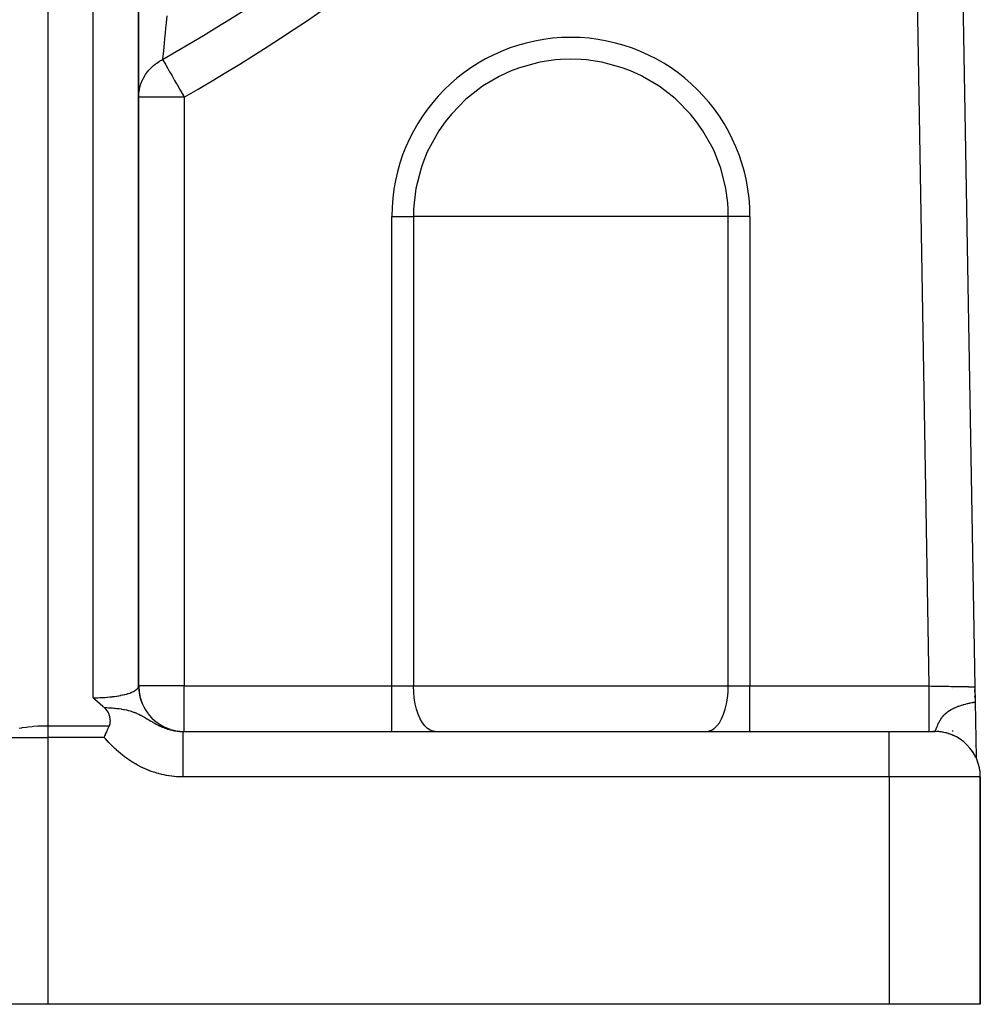
# Model space of a CAD drawing. Units: millimetres. Extents: x -303 to 494, y -360 to 360.
# Drawn here: x 257 to 300, y -128 to -84 of the extents above; entities that cross this region are included whole.
import ezdxf

# ---------------------------------------------------------------- set-up
doc = ezdxf.new("R2010")
doc.units = ezdxf.units.MM
doc.linetypes.add('DASHED', pattern=[9.652, 8.128, -1.524])
doc.layers.add('nevidi', color=4, linetype='DASHED')

msp = doc.modelspace()

# ---------------------------------------------------------------- linework, layer by layer
at = {"color": 2}
for p, q in [((298.153, -49.603), (299.259, -113.535)), ((298.153, -49.603), (299.259, -113.535)), ((262.498, -113.524), (262.498, -70.683)), ((262.5, -87.6), (262.5, -76.375)), ((262.5, -113.5), (262.5, -87.6)), ((299.259, -113.535), (299.27, -114.204)), ((299.262, -113.76), (299.261, -113.675)), ((299.261, -113.675), (299.262, -113.76)), ((299.261, -113.675), (299.262, -113.76)), ((299.262, -113.76), (299.261, -113.675)), ((299.267, -114.018), (299.265, -113.934)), ((299.265, -113.934), (299.267, -114.018)), ((299.265, -113.934), (299.267, -114.018)), ((299.267, -114.018), (299.265, -113.934)), ((299.27, -114.204), (299.312, -116.653)), ((264.457, -115.5), (295.5, -115.5)), ((264.457, -115.5), (295.5, -115.5)), ((295.5, -115.5), (297.5, -115.5)), ((297.5, -115.5), (297.412, -115.5)), ((299.312, -116.656), (299.312, -116.653)), ((299.312, -116.653), (299.312, -116.656)), ((299.312, -116.653), (299.312, -116.656)), ((299.312, -116.656), (299.312, -116.653)), ((299.5, -127.5), (299.5, -117.5)), ((299.5, -117.5), (299.5, -127.5)), ((258.5, -127.5), (256.5, -127.5)), ((295.5, -127.5), (258.5, -127.5)), ((299.5, -127.5), (295.5, -127.5))]:
    msp.add_line(p, q, dxfattribs=at)
for points in [[(262.498, -113.524), (262.499, -113.52), (262.499, -113.516), (262.5, -113.5)], [(262.499, -113.52), (262.514, -113.751), (262.565, -114.011), (262.65, -114.263)], [(260.976, -114.445), (260.961, -114.432), (260.938, -114.413), (260.921, -114.399), (260.812, -114.305), (260.695, -114.2), (260.692, -114.198), (260.689, -114.196), (260.577, -114.091), (260.5, -114.018)], [(261.211, -115.246), (261.226, -115.205), (261.232, -115.187), (261.24, -115.152), (261.248, -115.106), (261.25, -115.082), (261.253, -115.029), (261.25, -114.967), (261.249, -114.954), (261.245, -114.925), (261.238, -114.881), (261.234, -114.863), (261.22, -114.811), (261.205, -114.767), (261.195, -114.741), (261.165, -114.678), (261.163, -114.673), (261.153, -114.655), (261.123, -114.606), (261.114, -114.594), (261.072, -114.54), (261.049, -114.513), (261.01, -114.475), (260.976, -114.445)], [(260.984, -115.763), (260.991, -115.748), (261.016, -115.691), (261.035, -115.647), (261.036, -115.647), (261.047, -115.62), (261.078, -115.55), (261.114, -115.469), (261.12, -115.455), (261.132, -115.428), (261.16, -115.363), (261.162, -115.359), (261.174, -115.331), (261.199, -115.273), (261.211, -115.246)]]:
    msp.add_lwpolyline(points, dxfattribs=at)
for centre, start, end in [((264.5, -113.5), 180, 251.9226), ((264.5, -113.5), 253.2683, 259.6131), ((264.5, -113.5), 260.9293, 263.3225), ((264.5, -113.5), 267.3066, 269.5014), ((297.5, -117.5), 0, 90), ((297.5, -117.5), 84.8036, 87.308), ((297.5, -117.5), 79.611, 84.3881), ((297.5, -117.5), 71.9236, 76.3597), ((297.5, -117.5), 64.2324, 68.8016), ((297.5, -117.5), 30.7921, 33.4636), ((297.5, -117.5), 25.7709, 28.7112)]:
    msp.add_arc(centre, 2, start, end, dxfattribs=at)
at = {"layer": 'nevidi', "color": 7, "linetype": 'Continuous'}
for p, q in [((297.258, -113.5), (296.265, -56.081)), ((260.5, -114.018), (260.5, -69.732)), ((258.5, -70.735), (258.5, -115.246)), ((264.5, -87.6), (262.5, -87.6)), ((264.5, -87.6), (264.5, -113.5)), ((273.626, -113.5), (273.626, -92.848)), ((273.626, -92.848), (274.58, -92.848)), ((281.5, -92.848), (274.58, -92.848)), ((274.58, -92.848), (274.58, -113.5)), ((288.42, -92.848), (281.5, -92.848)), ((288.42, -113.5), (288.42, -92.848)), ((289.374, -92.848), (288.42, -92.848)), ((289.374, -92.848), (289.374, -113.5)), ((264.5, -113.5), (262.5, -113.5)), ((264.5, -113.5), (273.626, -113.5)), ((264.5, -115.5), (264.5, -113.5)), ((273.626, -113.5), (274.58, -113.5)), ((273.626, -115.5), (273.626, -113.5)), ((274.58, -113.5), (288.42, -113.5)), ((288.42, -113.5), (289.374, -113.5)), ((289.374, -113.5), (297.258, -113.5)), ((289.374, -115.5), (289.374, -113.5)), ((298.26, -113.614), (298.26, -113.613)), ((258.5, -115.246), (261.211, -115.246)), ((258.5, -115.246), (258.5, -115.763)), ((295.5, -117.5), (295.5, -115.5)), ((297.501, -115.5), (297.503, -115.499)), ((298.292, -115.499), (298.292, -115.463)), ((256.5, -115.763), (258.5, -115.763)), ((258.5, -115.763), (258.5, -127.5)), ((260.984, -115.763), (258.5, -115.763)), ((295.5, -117.5), (264.457, -117.5)), ((295.5, -117.5), (295.5, -127.5)), ((299.5, -117.5), (295.5, -117.5))]:
    msp.add_line(p, q, dxfattribs=at)
for points in [[(263.73, -84.026), (263.687, -84.475), (263.681, -84.538), (263.677, -84.583), (263.644, -84.942), (263.639, -84.998), (263.615, -85.251), (263.606, -85.354), (263.602, -85.403), (263.574, -85.706), (263.57, -85.747), (263.568, -85.771), (263.552, -85.945)], [(262.5, -87.6), (262.5, -87.593), (262.502, -87.52), (262.506, -87.45), (262.509, -87.421), (262.529, -87.279), (262.532, -87.265), (262.535, -87.25), (262.569, -87.111), (262.577, -87.082), (262.599, -87.017), (262.625, -86.947), (262.636, -86.919), (262.641, -86.907), (262.696, -86.788), (262.701, -86.778), (262.71, -86.761), (262.783, -86.636), (262.799, -86.611), (262.839, -86.552), (262.884, -86.492), (262.903, -86.468), (262.944, -86.419), (262.999, -86.358), (263.012, -86.344), (263.02, -86.336), (263.126, -86.234), (263.149, -86.214), (263.22, -86.156), (263.251, -86.132), (263.265, -86.121), (263.29, -86.103), (263.415, -86.021), (263.441, -86.005), (263.465, -85.991), (263.506, -85.969), (263.552, -85.945)], [(263.552, -85.945), (263.566, -85.969), (263.575, -85.985), (263.579, -85.991), (263.617, -86.058), (263.618, -86.06), (263.673, -86.156), (263.678, -86.165), (263.686, -86.178), (263.767, -86.32), (263.768, -86.321), (263.781, -86.344), (263.861, -86.484), (263.897, -86.547), (263.9, -86.553), (263.966, -86.667), (264.029, -86.778), (264.079, -86.865), (264.08, -86.866), (264.166, -87.017), (264.201, -87.078), (264.308, -87.265), (264.315, -87.277), (264.327, -87.299), (264.454, -87.519), (264.457, -87.525), (264.5, -87.6)], [(281.5, -85.929), (281.041, -85.944), (280.817, -85.963), (280.132, -86.065), (279.247, -86.306), (278.882, -86.443), (278.402, -86.661), (278.35, -86.688), (277.611, -87.125), (276.995, -87.597), (276.888, -87.69), (276.246, -88.345), (275.975, -88.683), (275.697, -89.08), (275.249, -89.88), (275.188, -90.012), (274.988, -90.509), (274.912, -90.733), (274.69, -91.623), (274.606, -92.247), (274.587, -92.534), (274.58, -92.848)], [(288.42, -92.848), (288.413, -92.534), (288.394, -92.247), (288.31, -91.623), (288.088, -90.733), (288.012, -90.509), (287.812, -90.012), (287.751, -89.88), (287.303, -89.08), (287.025, -88.683), (286.754, -88.345), (286.112, -87.69), (286.005, -87.597), (285.389, -87.125), (284.65, -86.688), (284.598, -86.661), (284.118, -86.443), (283.753, -86.306), (282.868, -86.065), (282.183, -85.963), (281.959, -85.944), (281.5, -85.929)], [(260.5, -114.018), (260.576, -114.017), (260.59, -114.017), (260.594, -114.017), (260.687, -114.015), (260.701, -114.015), (260.797, -114.012), (260.811, -114.011), (260.86, -114.009), (260.906, -114.007), (260.919, -114.006), (261.013, -114), (261.027, -113.999), (261.119, -113.992), (261.121, -113.992), (261.133, -113.991), (261.224, -113.983), (261.237, -113.981), (261.326, -113.971), (261.339, -113.97), (261.37, -113.966), (261.425, -113.959), (261.438, -113.957), (261.522, -113.945), (261.534, -113.943), (261.603, -113.932), (261.615, -113.93), (261.627, -113.928), (261.706, -113.913), (261.717, -113.911), (261.792, -113.895), (261.803, -113.893), (261.816, -113.89), (261.875, -113.876), (261.885, -113.873), (261.953, -113.856), (261.963, -113.853), (262.006, -113.841), (262.027, -113.834), (262.036, -113.832), (262.096, -113.812), (262.104, -113.809), (262.16, -113.789), (262.168, -113.786), (262.169, -113.785), (262.219, -113.764), (262.226, -113.761), (262.273, -113.739), (262.28, -113.736), (262.301, -113.725), (262.322, -113.714), (262.327, -113.71), (262.364, -113.687), (262.37, -113.684), (262.401, -113.661), (262.402, -113.66), (262.406, -113.657), (262.433, -113.633), (262.437, -113.629), (262.458, -113.605), (262.461, -113.601), (262.467, -113.593), (262.478, -113.577), (262.48, -113.573), (262.491, -113.548), (262.493, -113.545), (262.498, -113.524)], [(275.535, -115.5), (275.445, -115.491), (275.319, -115.448), (275.196, -115.37), (275.08, -115.258), (274.972, -115.115), (274.874, -114.942), (274.787, -114.744), (274.715, -114.523), (274.657, -114.284), (274.615, -114.031), (274.589, -113.768), (274.58, -113.5)], [(287.465, -115.5), (287.555, -115.491), (287.681, -115.448), (287.804, -115.37), (287.92, -115.258), (288.028, -115.115), (288.126, -114.942), (288.213, -114.744), (288.285, -114.523), (288.343, -114.284), (288.385, -114.031), (288.411, -113.768), (288.42, -113.5)], [(297.258, -113.5), (297.351, -113.502), (297.368, -113.502), (297.445, -113.503), (297.479, -113.504), (297.496, -113.504), (297.606, -113.506), (297.622, -113.506), (297.71, -113.508), (297.732, -113.508), (297.748, -113.508), (297.855, -113.51), (297.871, -113.511), (297.967, -113.512), (297.977, -113.512), (297.992, -113.513), (298.095, -113.514), (298.11, -113.515), (298.21, -113.516), (298.211, -113.516), (298.224, -113.517), (298.321, -113.518), (298.335, -113.519), (298.427, -113.52), (298.438, -113.52), (298.44, -113.52), (298.529, -113.522), (298.541, -113.522), (298.625, -113.524), (298.637, -113.524), (298.644, -113.524), (298.716, -113.525), (298.727, -113.525), (298.801, -113.527), (298.811, -113.527), (298.824, -113.527), (298.879, -113.528), (298.889, -113.528), (298.951, -113.529), (298.96, -113.529), (298.977, -113.53), (299.016, -113.53), (299.024, -113.531), (299.074, -113.531), (299.08, -113.532), (299.098, -113.532), (299.124, -113.532), (299.13, -113.532), (299.166, -113.533), (299.171, -113.533), (299.187, -113.533), (299.201, -113.534), (299.205, -113.534), (299.227, -113.534), (299.23, -113.534), (299.24, -113.534), (299.246, -113.534), (299.248, -113.534), (299.256, -113.535), (299.257, -113.535), (299.259, -113.535)], [(297.258, -115.5), (297.258, -115.494), (297.258, -115.486), (297.258, -115.482), (297.258, -115.454), (297.258, -115.438), (297.258, -115.428), (297.258, -115.38), (297.258, -115.354), (297.258, -115.34), (297.258, -115.273), (297.258, -115.238), (297.258, -115.218), (297.258, -115.133), (297.258, -115.09), (297.258, -115.066), (297.258, -114.965), (297.258, -114.914), (297.258, -114.885), (297.258, -114.77), (297.258, -114.713), (297.258, -114.68), (297.258, -114.552), (297.258, -114.49), (297.258, -114.453), (297.258, -114.316), (297.258, -114.249), (297.258, -114.209), (297.258, -114.065), (297.258, -113.995), (297.258, -113.953), (297.258, -113.804), (297.258, -113.732), (297.258, -113.688), (297.258, -113.538), (297.258, -113.5)], [(297.503, -115.499), (297.508, -115.496), (297.509, -115.495), (297.51, -115.494), (297.514, -115.489), (297.515, -115.488), (297.516, -115.486), (297.52, -115.479), (297.521, -115.478), (297.527, -115.465), (297.528, -115.464), (297.528, -115.463), (297.535, -115.449), (297.536, -115.447), (297.54, -115.438), (297.543, -115.429), (297.544, -115.427), (297.551, -115.41), (297.553, -115.406), (297.554, -115.404), (297.563, -115.38), (297.564, -115.377), (297.572, -115.355), (297.574, -115.351), (297.575, -115.348), (297.579, -115.338), (297.586, -115.319), (297.587, -115.316), (297.6, -115.284), (297.6, -115.283), (297.601, -115.281), (297.613, -115.252), (297.615, -115.246), (297.617, -115.242), (297.619, -115.238), (297.633, -115.205), (297.634, -115.201), (297.652, -115.162), (297.654, -115.157), (297.654, -115.157), (297.674, -115.116), (297.676, -115.111), (297.686, -115.091), (297.699, -115.067), (297.702, -115.062), (297.703, -115.06), (297.727, -115.016), (297.727, -115.016), (297.73, -115.011), (297.759, -114.964), (297.76, -114.962), (297.764, -114.957), (297.791, -114.917), (297.798, -114.907), (297.802, -114.901), (297.824, -114.872), (297.842, -114.849), (297.847, -114.843), (297.853, -114.836), (297.893, -114.789), (297.895, -114.788), (297.899, -114.783), (297.955, -114.727), (297.962, -114.721), (297.965, -114.718), (297.973, -114.711), (297.977, -114.707), (298.029, -114.662), (298.037, -114.656), (298.055, -114.642), (298.098, -114.611), (298.119, -114.596), (298.128, -114.59), (298.141, -114.581), (298.216, -114.536), (298.228, -114.529), (298.231, -114.528), (298.24, -114.522), (298.284, -114.499), (298.321, -114.48), (298.331, -114.476), (298.364, -114.46), (298.379, -114.454), (298.412, -114.439), (298.441, -114.427), (298.503, -114.402), (298.534, -114.391), (298.548, -114.386), (298.553, -114.384), (298.593, -114.37), (298.65, -114.351), (298.68, -114.342), (298.746, -114.322), (298.751, -114.321), (298.765, -114.317), (298.774, -114.314), (298.837, -114.297), (298.847, -114.295), (298.922, -114.276), (298.924, -114.275), (298.954, -114.268), (298.997, -114.259), (299, -114.258), (299.024, -114.253), (299.053, -114.246), (299.064, -114.244), (299.072, -114.242), (299.127, -114.231), (299.137, -114.229), (299.183, -114.22), (299.194, -114.218), (299.233, -114.21), (299.244, -114.208), (299.27, -114.204)], [(260.976, -114.445), (261.06, -114.448), (261.094, -114.45), (261.177, -114.454), (261.219, -114.457), (261.225, -114.457), (261.283, -114.461), (261.293, -114.462), (261.345, -114.466), (261.409, -114.471), (261.472, -114.477), (261.523, -114.483), (261.599, -114.492), (261.635, -114.497), (261.636, -114.497), (261.728, -114.51), (261.746, -114.513), (261.846, -114.531), (261.847, -114.531), (261.856, -114.533), (261.858, -114.534), (261.873, -114.537), (261.965, -114.556), (261.99, -114.563), (262.031, -114.573), (262.051, -114.578), (262.073, -114.584), (262.126, -114.599), (262.176, -114.614), (262.18, -114.616), (262.194, -114.62), (262.268, -114.646), (262.288, -114.653), (262.298, -114.657), (262.312, -114.662), (262.341, -114.673), (262.397, -114.696), (262.403, -114.699), (262.415, -114.704), (262.421, -114.706), (262.495, -114.74), (262.506, -114.745), (262.508, -114.746), (262.578, -114.781), (262.589, -114.786), (262.595, -114.79), (262.624, -114.805), (262.655, -114.821), (262.665, -114.827), (262.668, -114.829), (262.727, -114.861), (262.736, -114.866), (262.748, -114.873), (262.795, -114.9), (262.803, -114.905), (262.82, -114.915), (262.859, -114.938), (262.868, -114.943), (262.884, -114.952), (262.922, -114.975), (262.93, -114.98), (262.938, -114.985), (262.983, -115.011), (262.99, -115.016), (263.04, -115.045), (263.042, -115.046), (263.05, -115.051), (263.101, -115.081), (263.108, -115.085), (263.159, -115.114), (263.166, -115.118), (263.189, -115.131), (263.216, -115.146), (263.224, -115.15), (263.229, -115.153), (263.273, -115.176), (263.28, -115.18), (263.329, -115.206), (263.337, -115.209), (263.386, -115.234), (263.393, -115.237), (263.439, -115.26), (263.442, -115.261), (263.449, -115.264), (263.477, -115.277), (263.497, -115.286), (263.505, -115.289), (263.553, -115.31), (263.561, -115.313), (263.61, -115.333), (263.617, -115.336), (263.666, -115.354), (263.673, -115.357), (263.694, -115.365), (263.722, -115.374), (263.73, -115.377), (263.779, -115.393), (263.787, -115.395), (263.834, -115.41), (263.836, -115.41), (263.844, -115.412), (263.894, -115.426), (263.901, -115.428), (263.952, -115.44), (263.956, -115.441), (263.959, -115.442), (264.009, -115.453), (264.017, -115.455), (264.067, -115.465), (264.075, -115.466), (264.089, -115.468), (264.126, -115.474), (264.133, -115.475), (264.184, -115.482), (264.191, -115.483), (264.222, -115.487), (264.242, -115.489), (264.249, -115.49), (264.3, -115.494), (264.308, -115.495)], [(257.252, -115.359), (257.347, -115.34), (257.397, -115.331), (257.572, -115.305), (257.631, -115.297), (257.812, -115.277), (257.879, -115.271), (258.062, -115.258), (258.139, -115.254), (258.319, -115.248), (258.406, -115.246), (258.5, -115.246)], [(264.308, -115.495), (264.358, -115.498), (264.366, -115.498), (264.417, -115.5), (264.424, -115.5), (264.43, -115.5), (264.457, -115.5)], [(264.457, -117.5), (264.457, -117.386), (264.457, -117.312), (264.457, -117.267), (264.457, -117.121), (264.457, -117.048), (264.457, -117.005), (264.457, -116.862), (264.457, -116.791), (264.457, -116.751), (264.457, -116.615), (264.457, -116.547), (264.457, -116.51), (264.457, -116.384), (264.457, -116.32), (264.457, -116.287), (264.457, -116.172), (264.457, -116.115), (264.457, -116.086), (264.457, -115.985), (264.457, -115.934), (264.457, -115.91), (264.457, -115.824), (264.457, -115.781), (264.457, -115.762), (264.457, -115.694), (264.457, -115.66), (264.457, -115.646), (264.457, -115.595), (264.457, -115.572), (264.457, -115.562), (264.457, -115.531), (264.457, -115.518), (264.457, -115.514), (264.457, -115.502), (264.457, -115.5)], [(264.457, -117.5), (264.408, -117.5), (264.393, -117.5), (264.293, -117.497), (264.279, -117.496), (264.179, -117.491), (264.165, -117.49), (264.066, -117.481), (264.051, -117.48), (263.953, -117.469), (263.938, -117.467), (263.84, -117.453), (263.825, -117.451), (263.727, -117.435), (263.713, -117.432), (263.615, -117.413), (263.601, -117.41), (263.504, -117.388), (263.49, -117.384), (263.393, -117.36), (263.379, -117.356), (263.284, -117.329), (263.27, -117.325), (263.175, -117.295), (263.161, -117.291), (263.068, -117.259), (263.054, -117.254), (262.962, -117.219), (262.948, -117.214), (262.857, -117.177), (262.843, -117.172), (262.753, -117.132), (262.74, -117.126), (262.651, -117.085), (262.638, -117.078), (262.55, -117.035), (262.537, -117.028), (262.45, -116.982), (262.437, -116.975), (262.352, -116.926), (262.339, -116.919), (262.254, -116.868), (262.242, -116.86), (262.158, -116.807), (262.145, -116.799), (262.063, -116.744), (262.051, -116.736), (261.969, -116.678), (261.958, -116.67), (261.878, -116.61), (261.866, -116.602), (261.788, -116.541), (261.776, -116.531), (261.699, -116.469), (261.688, -116.459), (261.613, -116.395), (261.602, -116.385), (261.528, -116.32), (261.518, -116.31), (261.445, -116.242), (261.435, -116.232), (261.364, -116.164), (261.353, -116.153), (261.283, -116.083), (261.273, -116.073), (261.204, -116.001), (261.194, -115.991), (261.127, -115.919), (261.116, -115.908), (261.049, -115.835), (261.039, -115.824), (260.984, -115.763)]]:
    msp.add_lwpolyline(points, dxfattribs=at)
for centre, radius, start, end in [((221.5, -12.5), 84.632, 299.79403, 329.76168), ((221.5, -12.5), 86.539, 299.79403, 329.76168), ((281.5, -92.848), 7.874, 0, 180)]:
    msp.add_arc(centre, radius, start, end, dxfattribs=at)

doc.saveas('drawing.dxf')
